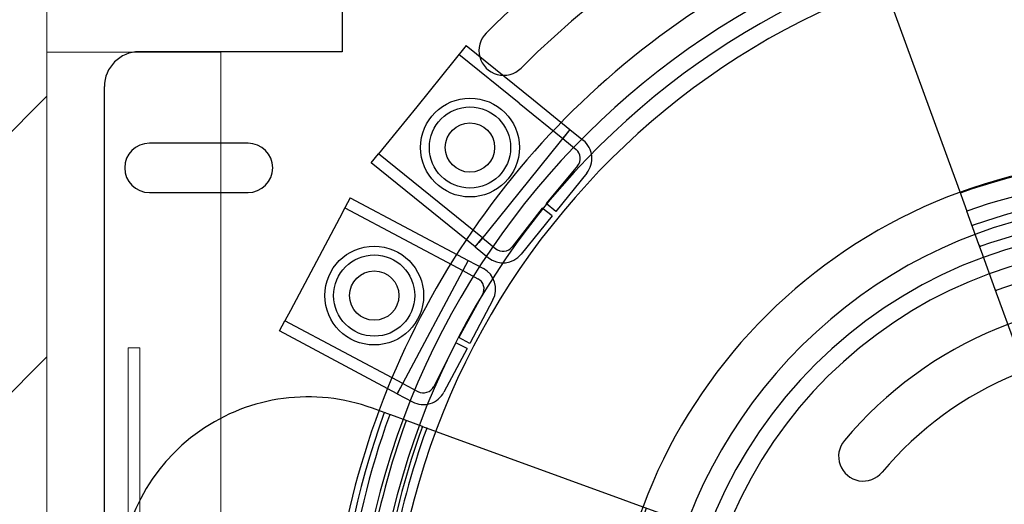
# Model space of a CAD drawing. Units: millimetres. Extents: x 17477 to 48645, y -48792 to -31289.
# Drawn here: x 31705 to 31875, y -31955 to -31872 of the extents above; entities that cross this region are included whole.
import ezdxf
from ezdxf.lldxf.tags import DXFTag

# ---------------------------------------------------------------- set-up
doc = ezdxf.new("R2010")
doc.units = ezdxf.units.MM
doc.layers.get('Defpoints').update_dxf_attribs({"color": 4})
for name, color, linetype, lineweight in [('_DIM', 1, 'Continuous', 9), ('_situatie', 252, 'Continuous', 9), ('BWP', 201, 'Continuous', 13), ('Hartlijn', 6, 'Continuous', 5), ('onderdelen', 7, 'Continuous', 13), ('palusol', 1, 'Continuous', 13), ('Rails', 3, 'Continuous', 15), ('situatie', 254, 'Continuous', 5), ('Zetwerk', 7, 'Continuous', 15)]:
    doc.layers.add(name, color=color, linetype=linetype, lineweight=lineweight)
doc.layers.add('Default', color=7, linetype='Continuous')
doc.styles.get("Standard").update_dxf_attribs({"font": 'txt.shx'})
tags = doc.linetypes.add('HIDDEN2', pattern=[4.762499999999999, 3.175, -1.5875]).pattern_tags.tags
tags[6:7] = [DXFTag(74, 4), DXFTag(75, 0), DXFTag(340, '0'), DXFTag(46, 0.0), DXFTag(50, 0.0), DXFTag(44, 0.0), DXFTag(45, 0.0)]
tags[4:5] = [DXFTag(74, 4), DXFTag(75, 0), DXFTag(340, '0'), DXFTag(46, 0.0), DXFTag(50, 0.0), DXFTag(44, 0.0), DXFTag(45, 0.0)]
doc.dimstyles.new('ISO-25', dxfattribs={"dimscale": 25, "dimtxt": 2.5, "dimasz": 1.5, "dimexe": 0.6, "dimexo": 0.6, "dimgap": 0.7, "dimtad": 1, "dimtxsty": 'Standard', "dimcen": 2.5, "dimadec": 0, "dimazin": 0, "dimtfac": 1, "dimtmove": 0, "dimatfit": 3, "dimfxl": 1, "dimtfill": 1, "dimarcsym": 0})

# ---------------------------------------------------------------- blocks, each defined once
blk = doc.blocks.new('*U541')
at = {"layer": 'Rails'}
for points in [[(2791.219121239152, 505.775516734062), (423.2191212391517, 505.775516734062, 0.3964328273623525), (-21.44993145752596, 87.47264110116885)], [(-19.6532888203692, 87.3627537299908, -0.3964328273623526), (423.2191212391517, 503.9755167340591), (2791.219121239152, 503.9755167340591)], [(2791.219121239152, 466.059866727086), (423.2191212391517, 466.059866727086, 0.3964328273623525), (18.1916408563593, 85.04805867118193)], [(2791.219121239152, 465.2294516810107), (423.2191212391517, 465.2294516810107, 0.3964328273623525), (19.02050701097687, 84.99736304540056)]]:
    blk.add_lwpolyline(points, format="xyb", dxfattribs=at)
blk = doc.blocks.new('*U296')
at = {"layer": '_situatie'}
h = blk.add_hatch(dxfattribs=at)
h.set_pattern_fill('ANSI31', color=256, scale=10, angle=-90.00000000000001)
h.set_pattern_definition([(315, (165, 0), (22.45064030267289, 22.45064030267288), [])])
h.paths.add_polyline_path([(400, 100), (0, 100), (0, 0), (400, 0)])
blk.add_lwpolyline([(0, 0), (400, 0), (400, 100), (0, 100)], close=True, dxfattribs=at)
blk = doc.blocks.new('Palusol 45x6 BA')
at = {"layer": 'palusol'}
h = blk.add_hatch(dxfattribs=at)
h.set_pattern_fill('HONEY', color=256, scale=0.1, angle=-90.00000000000001, style=0)
h.set_pattern_definition([(270, (-7232.043210203879, 285.6126589629348), (0.2749629999999999, -0.4762500000000001), [0.3175, -0.635]), (29.99999999999998, (-7232.043210203879, 285.6126589629348), (0.2749630985523392, 0.4762499431007805), [0.3174999999999998, -0.6349999999999997]), (329.9999999999999, (-7232.043210203879, 285.6126589629348), (0.5499260985523389, -5.689921957040604e-08), [-0.6349999999999999, 0.3174999999999999])])
edge = h.paths.add_edge_path()
edge.add_line((-21.50000000000045, -1.25), (-21.50000000000045, -4.75))
edge.add_arc((-21.25000000000045, -4.75), 0.25, 180, 270)
edge.add_line((-21.25000000000045, -5), (21.25000000000045, -5))
edge.add_arc((21.25000000000045, -4.75), 0.25, 270, 360)
edge.add_line((21.50000000000045, -4.75), (21.50000000000045, -1.25))
edge.add_arc((21.25000000000045, -1.25), 0.25, 0, 90)
edge.add_line((21.25000000000045, -1), (-21.25000000000045, -1))
edge.add_arc((-21.25000000000045, -1.25), 0.25, 90, 180)
for points in [[(-22.50000000000045, -1.25), (-22.50000000000045, -4.75, 0.414213562373095), (-21.25000000000045, -6), (21.25000000000045, -6, 0.414213562373095), (22.50000000000045, -4.75), (22.50000000000045, -1.25, 0.414213562373095), (21.25000000000045, 0), (-21.25000000000045, 0, 0.414213562373095)], [(-21.50000000000045, -1.25), (-21.50000000000045, -4.75, 0.4142135623730951), (-21.25000000000045, -5), (21.25000000000045, -5, 0.4142135623730951), (21.50000000000045, -4.75), (21.50000000000045, -1.25, 0.4142135623730951), (21.25000000000045, -1), (-21.25000000000045, -1, 0.4142135623730951)]]:
    blk.add_lwpolyline(points, format="xyb", close=True, dxfattribs=at)
blk = doc.blocks.new('Muurhaak OHD standaard - RM00326')
at = {"layer": 'BWP'}
h = blk.add_hatch(dxfattribs=at)
h.set_pattern_fill('AR-SAND', color=256, scale=0.1, angle=90, style=0)
h.set_pattern_definition([(127.5, (22958.02891187598, 1721.927905636961), (-4.894132373293424, -0.1600031295984043), [0, -3.860800000000001, 0, -4.318000000000001, 0, -4.1275]), (97.49999999999997, (22958.02891187598, 1721.927905636961), (-7.168251005683543, 4.495232831380027), [0, -2.0828, 0, -3.4798, 0, -1.3335]), (57.49999999999999, (22958.02891187598, 1718.803705636961), (-0.01437184678545714, 7.90992370241458), [0, -1.269999999999999, 0, -4.571999999999997, 0, -5.968999999999998]), (47.5, (22958.02891187598, 1718.803705636961), (-2.229293232572163, 7.635564524722972), [0, -0.635, 0, -2.9972, 0, -3.429])])
h.paths.add_polyline_path([(2, 2), (14, 2), (14, 102), (2, 102)])
blk.add_lwpolyline([(2, 2), (14, 2), (14, 102), (2, 102)], close=True, dxfattribs=at)
at = {"layer": 'Hartlijn'}
blk.add_lwpolyline([(16, 52), (-2, 52)], dxfattribs=at)
at = {"layer": 'Zetwerk'}
blk.add_lwpolyline([(16.5, 0), (3, 0, -0.414213562373095), (0, 3), (0, 101, -0.414213562373095), (3, 104), (13, 104, 0.414213562373095), (14, 105), (14, 154), (16, 154), (16, 105, -0.414213562373095), (13, 102), (3, 102, 0.414213562373095), (2, 101), (2, 3, 0.414213562373095), (3, 2), (16.5, 2)], format="xyb", close=True, dxfattribs=at)
at = {"rotation": 90}
blk.add_blockref('Palusol 45x6 BA', (14, 79.49999999999955), dxfattribs=at)
at = {"xscale": -1, "rotation": 90}
blk.add_blockref('Palusol 45x6 BA', (14, 24.50000000000045), dxfattribs=at)
blk = doc.blocks.new('*U428')
at = {"layer": 'onderdelen'}
blk.add_blockref('Muurhaak OHD standaard - RM00326', (-3.637978807091713e-12, 2415), dxfattribs=at)
blk = doc.blocks.new('SE1120')
at = {"layer": 'Default', "color": 7, "linetype": 'Continuous'}
for p, q in [((40532.03876553111, -2868.668127220924), (40532.03876553111, -2878.668127220924)), ((40532.03876553111, -2878.668127220924), (40497.03876553111, -2878.668127220924)), ((40491.0387655311, -3047.668127220924), (40491.0387655311, -2884.668127220924)), ((40515.7887655311, -2894.418127220924), (40498.7887655311, -2894.418127220924)), ((40498.78876553111, -2902.918127220924), (40515.78876553111, -2902.918127220924))]:
    blk.add_line(p, q, dxfattribs=at)
for centre in [(40554.03876553111, -2895.168127220924), (40537.53876553111, -2920.668127220923)]:
    blk.add_circle(centre, 4.25, dxfattribs=at)
for centre, radius, start, end in [((40671.0387655311, -2989.668127220924), 161.5000000000001, 88.06487710836154, 134.9999999999308), ((40671.0387655311, -2989.668127220924), 153, 88.06487710836096, 134.9999999999322), ((40671.0387655311, -2989.668127220924), 141.5, 75.26095988453567, 176.2445235370837), ((40559.84622418965, -2878.475585879209), 4.249999999999975, 134.9999999999046, 314.9999999999046), ((40497.0387655311, -2884.668127220924), 6.000000000000005, 90, 180), ((40498.78876553111, -2898.668127220924), 4.250000000000018, 90, 270), ((40515.7887655311, -2898.668127220924), 4.250000000000004, 270, 90), ((40671.0387655311, -2989.668127220924), 84.99999999999999, 64.94238458169686, 204.3157391711772), ((40671.0387655311, -2989.668127220924), 68.50000000000001, 85.0000000000027, 140.0000000000009), ((40671.0387655311, -2989.668127220924), 59.99999999999999, 84.99999999999845, 139.9999999999954), ((40621.8204100607, -2948.369023298564), 4.249999999999981, 140.0000000000083, 320.0000000000714)]:
    blk.add_arc(centre, radius, start, end, dxfattribs=at)
blk = doc.blocks.new('SE1119')
at = {"layer": 'Default'}
blk.add_blockref('SE1120', (0, 0), dxfattribs=at)
blk = doc.blocks.new('SE1122')
at = {"layer": 'Default', "color": 7, "linetype": 'Continuous'}
for p, q in [((40533.42037757166, -2903.811559343224), (40553.72817220742, -2914.609405287299)), ((40532.48143444609, -2905.577454528942), (40552.78922908185, -2916.375300473017)), ((40531.54249132051, -2907.343349714659), (40523.09200319037, -2923.23640638612)), ((40553.72817220741, -2914.609405287299), (40541.52191157498, -2937.566042701631)), ((40553.72817220741, -2914.609405287299), (40552.78922908184, -2916.375300473017)), ((40553.72817220741, -2914.609405287299), (40556.34565318014, -2916.001144607697)), ((40552.78922908185, -2916.375300473017), (40555.40671005458, -2917.767039793415)), ((40556.21700634328, -2920.502554219625), (40552.13012180498, -2927.875489096989)), ((40557.99955730044, -2921.410821230276), (40554.0085891927, -2928.916740572857)), ((40523.09200319037, -2923.23640638612), (40522.1530600648, -2925.002301571838)), ((40521.21411693923, -2926.768196757555), (40522.1530600648, -2925.002301571838)), ((40542.46085470055, -2935.800147515913), (40522.15306006479, -2925.002301571838)), ((40541.52191157498, -2937.566042701631), (40521.21411693922, -2926.768196757555)), ((40551.62637504945, -2928.822898951958), (40547.79929184724, -2936.333972650072)), ((40553.54003727804, -2929.797958559156), (40551.62637504945, -2928.822898951958)), ((40554.0085891927, -2928.916740572856), (40552.13012180499, -2927.875489096989)), ((40553.54003727804, -2929.797958559156), (40549.54906917029, -2937.303877901737)), ((40541.52191157498, -2937.566042701631), (40542.46085470055, -2935.800147515913)), ((40542.46085470055, -2935.800147515913), (40545.07833567329, -2937.191886836311)), ((40541.52191157498, -2937.566042701631), (40544.13939254772, -2938.957782022029)), ((40544.17082839249, -2938.974318143013), (40544.17075435356, -2938.974457389989))]:
    blk.add_line(p, q, dxfattribs=at)
for radius in [8.511070484775653, 6.997369083549243]:
    blk.add_circle((40537.53876553111, -2920.668127220923), radius, dxfattribs=at)
for centre, radius, start, end in [((40554.467766929, -2919.532934979133), 4.000000000000005, 332.0000000000655, 61.99999999994211), ((40554.467766929, -2919.532934979133), 2.000000000000002, 331.0000000000006, 61.99999999985009), ((40546.01727879886, -2935.425991650593), 3.999999999999999, 241.9999999999666, 332.0000000000655), ((40546.01727879886, -2935.425991650593), 2.000000000000009, 242.000000000083, 333.0000000000604)]:
    blk.add_arc(centre, radius, start, end, dxfattribs=at)
blk = doc.blocks.new('SE1121')
at = {"layer": 'Default'}
blk.add_blockref('SE1122', (0, 0), dxfattribs=at)
blk = doc.blocks.new('SE1124')
at = {"layer": 'Default', "color": 7, "linetype": 'HIDDEN2'}
for p, q in [((40553.40122485768, -2877.602292714993), (40544.86203991652, -2888.147307917962)), ((40553.40122485768, -2877.602292714993), (40564.96383624116, -2886.96551079537)), ((40562.51419082645, -2887.555346183335), (40552.14258407558, -2879.156584637907))]:
    blk.add_line(p, q, dxfattribs=at)
at = {"layer": 'Default', "color": 7, "linetype": 'Continuous'}
for p, q in [((40562.51419082645, -2887.555346183335), (40570.0169411891, -2893.630953632053)), ((40564.96383624116, -2886.96551079537), (40571.27558197119, -2892.076661709139)), ((40544.86203991652, -2888.147307917962), (40539.55617625459, -2894.699503867047)), ((40571.2755819712, -2892.076661709139), (40555.54257219495, -2911.505310745564)), ((40571.2755819712, -2892.076661709139), (40570.0169411891, -2893.630953632053)), ((40571.2755819712, -2892.076661709139), (40573.57941606464, -2893.942269773139)), ((40539.55617625458, -2894.699503867047), (40538.29753547248, -2896.253795789961)), ((40570.0169411891, -2893.630953632053), (40572.32077528254, -2895.496561696053)), ((40573.60701985557, -2893.964622882289), (40573.60692060737, -2893.964745443612)), ((40537.03889469039, -2897.808087712875), (40538.29753547249, -2896.253795789961)), ((40556.171892586, -2910.728164784107), (40538.29753547249, -2896.253795789961)), ((40554.9132518039, -2912.282456707021), (40537.03889469038, -2897.808087712875)), ((40572.59422338667, -2898.33642883834), (40567.17560413134, -2904.794087802778)), ((40574.17071834626, -2899.568135183167), (40568.82087863429, -2906.174637031391)), ((40533.42037757166, -2903.811559343224), (40532.48143444609, -2905.577454528941)), ((40568.82087863429, -2906.174637031391), (40567.17560413134, -2904.794087802778)), ((40532.48143444609, -2905.577454528942), (40531.54249132052, -2907.34334971466)), ((40566.50033829991, -2905.627971657934), (40561.31038896876, -2912.270803875844)), ((40568.19279101933, -2906.950260641167), (40566.50033829991, -2905.627971657934)), ((40568.19279101933, -2906.950260641167), (40562.84295130736, -2913.556762489392)), ((40554.9132518039, -2912.282456707021), (40556.171892586, -2910.728164784107)), ((40556.171892586, -2910.728164784107), (40558.47572667945, -2912.593772848107)), ((40554.9132518039, -2912.282456707021), (40557.21708589734, -2914.148064771021)), ((40557.24478893647, -2914.170295318848), (40557.24468968827, -2914.17041788017)), ((40556.37701498599, -2916.017819975657), (40556.37694094706, -2916.017959222633))]:
    blk.add_line(p, q, dxfattribs=at)
for radius in [8.511070484775654, 6.997369083549244]:
    blk.add_circle((40554.03876553111, -2895.168127220923), radius, dxfattribs=at)
for centre, radius, start, end in [((40571.06213450044, -2897.050853618968), 4.000000000000001, 320.9999999999776, 50.99999999997782), ((40571.06213450044, -2897.050853618968), 1.999999999999994, 319.9999999998838, 51.00000000018489), ((40559.73436746154, -2911.039480925192), 4.000000000000001, 231.0000000000229, 320.9999999999776), ((40559.73436746154, -2911.039480925192), 1.999999999999999, 231.0000000000311, 322.0000000001325)]:
    blk.add_arc(centre, radius, start, end, dxfattribs=at)
blk = doc.blocks.new('SE1123')
at = {"layer": 'Default'}
blk.add_blockref('SE1124', (0, 0), dxfattribs=at)
blk = doc.blocks.new('SE1128')
at = {"layer": 'Default', "color": 7, "linetype": 'Continuous'}
for p, q in [((40540.37135097128, -2941.218267097672), (40537.24016337313, -2940.078608014043)), ((40543.22262007121, -2942.256044179931), (40540.40354185037, -2941.229983619477)), ((40545.85362091374, -2943.213650172941), (40543.22262007121, -2942.256044179931)), ((40545.78535829864, -2943.401640167427), (40545.85362091374, -2943.213650172941)), ((40545.85362091374, -2943.213650172941), (40550.55208401767, -2944.923750889569)), ((40550.55208401768, -2944.923750889569), (40580.41415320881, -2955.79265520874)), ((40580.4141532088, -2955.79265520874), (40582.58175012821, -2956.581595967292)), ((40582.58175012821, -2956.581595967291), (40587.52633306743, -2958.381276978027)), ((40593.22979429588, -2960.457167097472), (40587.52633306743, -2958.381276978027)), ((40594.43355711857, -2960.895300934047), (40593.22979429588, -2960.457167097471)), ((40601.01383104075, -2963.290324775043), (40594.43355711856, -2960.895300934048)), ((40610.86907236608, -2966.877339268969), (40601.01383104076, -2963.290324775043)), ((40493.62450871505, -2970.618618189586), (40493.62450871505, -2970.918092986932)), ((40493.62450871505, -2970.918092986932), (40493.62450871505, -2972.60636904431)), ((40493.62450871505, -2972.60636904431), (40493.62450871505, -2976.229816929554)), ((40494.34998559704, -2972.418092986932), (40493.84973387942, -2972.418092986932)), ((40532.29440887068, -2972.418092986932), (40494.34998559705, -2972.418092986932)), ((40493.62450871505, -2976.229816929554), (40493.62450871505, -2977.918092986932)), ((40493.62450871505, -2977.918092986932), (40493.62450871505, -2999.418161454913)), ((40493.84973387942, -2976.418092986932), (40494.34998559704, -2976.418092986932)), ((40494.34998559704, -2976.418092986932), (40531.42164113517, -2976.418092986932)), ((40620.73877021619, -3008.668127220923), (40620.73877021619, -2980.972728580758)), ((40497.62450871505, -2984.418092986932), (40497.42450871505, -2984.218092986932)), ((40497.62450871505, -2992.918161454913), (40497.62450871505, -2984.418092986932)), ((40497.62450871505, -2984.418092986932), (40520.62450871505, -2984.418092986932)), ((40520.82450871505, -2984.218092986932), (40520.62450871505, -2984.418092986932)), ((40520.62450871505, -2984.418092986932), (40520.62450871505, -2992.918161454913)), ((40601.88072597024, -2984.418092986932), (40601.68072597024, -2984.218092986932)), ((40601.88072597024, -2984.418092986932), (40612.88072597024, -2984.418092986932)), ((40601.88072597024, -2992.918161454913), (40601.88072597024, -2984.418092986932)), ((40612.88072597024, -2984.418092986932), (40613.08072597024, -2984.218092986932)), ((40612.88072597024, -2984.418092986932), (40612.88072597024, -2992.918161454913)), ((40531.83877021619, -2988.668127220923), (40531.83877021619, -2992.168127220923)), ((40534.83877021619, -2988.668127220923), (40534.83877021619, -3023.468127220923)), ((40537.83877021619, -2988.668127220923), (40538.83877021619, -2988.668127220923)), ((40542.83877021619, -2988.668127220923), (40538.83877021619, -2988.668127220923)), ((40539.03877021619, -2988.868127220922), (40539.03877021619, -3023.468127220923)), ((40574.61732048953, -2988.668127220923), (40542.83877021619, -2988.668127220923)), ((40576.46268725859, -2988.668127220923), (40574.61732048954, -2988.668127220923)), ((40581.33019836547, -2988.668127220923), (40576.46268725859, -2988.668127220923)), ((40581.13019836548, -2988.868127220922), (40581.13019836548, -3023.668127220923)), ((40581.63019836548, -2988.668127220923), (40581.33019836547, -2988.668127220923)), ((40582.18594420893, -2988.668127220923), (40581.63019836548, -2988.668127220923)), ((40588.68871655815, -3023.468127220922), (40588.68871655815, -2988.668127220922)), ((40596.73877021619, -3023.468127220922), (40596.73877021619, -2988.668127220922)), ((40497.62450871505, -2992.918161454913), (40497.42450871505, -2993.118161454913)), ((40520.62450871505, -2992.918161454913), (40497.62450871505, -2992.918161454913)), ((40520.82450871505, -2993.118161454913), (40520.62450871505, -2992.918161454913)), ((40601.68072597024, -2993.118161454913), (40601.88072597024, -2992.918161454913)), ((40612.88072597024, -2992.918161454913), (40601.88072597024, -2992.918161454913)), ((40613.08072597024, -2993.118161454913), (40612.88072597024, -2992.918161454913)), ((40534.83877021619, -2993.668127220922), (40533.33877021619, -2993.668127220922)), ((40493.62450871505, -2999.418161454913), (40493.62450871505, -3001.106331156585)), ((40493.62450871505, -3001.106331156585), (40493.62450871505, -3004.72999175324)), ((40494.35089260039, -3000.918161454913), (40493.8499656616, -3000.918161454913)), ((40533.33877021619, -3000.918161454913), (40494.35089260039, -3000.918161454913)), ((40550.03877021619, -3003.668127220923), (40549.83877021619, -3003.468127220923)), ((40558.73877021619, -3003.468127220922), (40558.53877021619, -3003.668127220922)), ((40493.62450871505, -3004.72999175324), (40493.62450871505, -3006.418161454913)), ((40493.8499656616, -3004.918161454913), (40494.35089260039, -3004.918161454913)), ((40494.35089260039, -3004.918161656859), (40533.33877021619, -3004.918161656859)), ((40550.03877021619, -3015.668127220923), (40550.03877021619, -3003.668127220923)), ((40550.03877021619, -3003.668127220923), (40558.53877021619, -3003.668127220923)), ((40558.53877021619, -3003.668127220923), (40558.53877021619, -3015.668127220923)), ((40493.62450871505, -3006.418161454913), (40493.62450871505, -3008.668127220922)), ((40550.03877021619, -3015.668127220923), (40549.83877021619, -3015.868127220922)), ((40558.53877021619, -3015.668127220923), (40550.03877021619, -3015.668127220923)), ((40558.73877021619, -3015.868127220922), (40558.53877021619, -3015.668127220923)), ((40508.62450871505, -3023.668127675362), (40535.0387702162, -3023.668127675362)), ((40535.03877021619, -3023.668127220923), (40539.03877021619, -3023.668127220923)), ((40539.03877021619, -3023.668127220923), (40539.03877021619, -3023.468127220923)), ((40539.03877021619, -3023.668127220923), (40542.83877021619, -3023.668127220923)), ((40542.83877021619, -3023.668127220923), (40574.61732048953, -3023.668127220923)), ((40574.61732048953, -3023.668127220923), (40576.37041892014, -3023.668127220923)), ((40576.37041892014, -3023.668127220923), (40581.13019836548, -3023.668127220923)), ((40581.13019836548, -3023.668127220923), (40581.63019836548, -3023.668127220923)), ((40581.63019836548, -3023.668127220923), (40588.25519840154, -3023.668127220923)), ((40588.25519840154, -3023.668127220923), (40589.53621221563, -3023.668127220923)), ((40589.53621221563, -3023.668127220923), (40596.53877021619, -3023.668127220923)), ((40596.53877021619, -3023.668127220923), (40596.54375417126, -3023.668127220923)), ((40596.87045411154, -3023.664283566784), (40596.57779185094, -3023.664283566784)), ((40596.90449179122, -3023.668127220923), (40605.73877021619, -3023.668127220923))]:
    blk.add_line(p, q, dxfattribs=at)
at = {"layer": 'Default', "color": 7, "linetype": 'HIDDEN2'}
for p, q in [((40543.22262007121, -2942.256044179931), (40543.03454305138, -2942.187589742964)), ((40546.52365744272, -2943.670528944282), (40546.52371180894, -2943.670378867539)), ((40584.35224444672, -2957.43883875366), (40584.35231267693, -2957.438650015744)), ((40589.95098884989, -2959.476615065676), (40589.95114672901, -2959.476178137444)), ((40535.99013299834, -2971.015513591948), (40535.97754487547, -2971.111870653242)), ((40531.46870055477, -2972.418092986932), (40531.46847675829, -2972.418092986932)), ((40534.4901141322, -2972.418092986932), (40532.32421705649, -2972.418092986932)), ((40531.43899565192, -2976.418092986932), (40533.75995154714, -2976.418092986932)), ((40535.25535349768, -2978.035451439268), (40535.2587898474, -2977.977116284559)), ((40537.83877021619, -2988.668127220923), (40534.83877021619, -2988.668127220923)), ((40538.62450871505, -2988.668127220923), (40538.62450871505, -3023.468127220923)), ((40578.88072597024, -2988.668127220923), (40578.88072597024, -3023.468127220923)), ((40582.57057129081, -2988.668127220923), (40582.18594420893, -2988.668127220923)), ((40582.57057129081, -2988.668127220923), (40588.24445547729, -2988.668127220923)), ((40588.24445547729, -2988.668127220923), (40593.73877021619, -2988.668127220923)), ((40592.53877021619, -3023.668127220923), (40592.53877021619, -2988.868127220922)), ((40535.23611341567, -3023.468127220923), (40535.24891829686, -3023.517948266019))]:
    blk.add_line(p, q, dxfattribs=at)
at = {"layer": 'Default', "color": 7, "linetype": 'Continuous'}
for centre, radius, start, end in [((40526.12450871505, -2970.618618189586), 32.50000000000001, 70.00000000000323, 180), ((40670.73877021619, -2988.668127220923), 138.9, 160.0826453397129, 172.7366234392007), ((40670.73877021595, -2988.668127221587), 135.9, 160.0844448047961, 179.9999999997199), ((40540.33513518461, -2941.417921183808), 0.1999999999999994, 69.99999999993057, 160.0634482272098), ((40543.15421604255, -2942.443982704088), 0.1999999999999977, 69.99999999993057, 160.0844448053641), ((40670.73877021619, -2988.668127220923), 132.9, 160.0862239294797, 180), ((40670.73877021619, -2988.668127220923), 132.9, 160.0000000000001, 160.0862239294797), ((40670.73877021619, -2988.668127220923), 88.55282600725903, 159.9999999999999, 180.129404855401), ((40670.73877021619, -2988.668127220923), 82.05005365803733, 160.1395038141871, 180), ((40670.73877021619, -2988.668127220923), 74.00000000000001, 160.1544362503786, 180), ((40600.94542701209, -2963.4782632992), 0.1999999999999999, 340.1544362508538, 70.0000000021566), ((40600.59985738844, -2966.225720948369), 2.909828699436464, 48.10596041394145, 75.56924899672723), ((40605.73877021619, -2980.972728580758), 15, 0, 70.00000000000838), ((40531.46531217809, -2970.918093017956), 1.499999968975535, 270.0119724678982, 352.7910190347021), ((40530.75092674149, -2977.918093033658), 1.499999680731555, 355.7809631278112, 89.9966590840693), ((40670.73877021619, -2988.668127220923), 138.9, 175.608111775003, 180), ((40538.83877021619, -2988.868127220922), 0.2, 0, 90), ((40581.33019836547, -2988.868127220922), 0.2000000000000028, 90, 180), ((40533.33877021619, -2992.168127220922), 1.500000000000001, 180, 270), ((40533.33877021619, -2999.418161454913), 1.499999999999704, 302.3807866130485, 0), ((40533.33877021619, -2999.418161454913), 1.50000000000001, 270, 302.3807866130392), ((40533.33877021619, -3006.418161454913), 1.500000000000005, 57.61921338696077, 90), ((40533.33877021619, -3006.418161454912), 1.499999999999712, 0, 57.61921338695147), ((40508.62450871505, -3008.668127220923), 15, 180, 270), ((40605.73877021619, -3008.668127220923), 15, 270, 0), ((40535.03877021619, -3023.468127220922), 0.1999999999999988, 180, 270), ((40596.53877021619, -3023.468127220922), 0.1999999999999988, 270, 0)]:
    blk.add_arc(centre, radius, start, end, dxfattribs=at)
at = {"layer": 'Default', "color": 7, "linetype": 'HIDDEN2'}
for centre, radius, start, end in [((40670.73877021619, -2988.668127220923), 139.9, 160.0820269135079, 194.4035031012386), ((40539.39544159388, -2941.075900687454), 0.2000000000000178, 159.9999999997191, 160.0820269131983), ((40539.39544159388, -2941.075900687454), 0.2000000000000011, 69.9999999980164, 159.9999999997191), ((40670.73877021619, -2988.668127220923), 132.1142615011411, 160.0868059642612, 180), ((40670.73877021619, -2988.668127220923), 91.85804424594922, 160.1247486276291, 180), ((40589.76304981751, -2959.408210852034), 0.2000000000000055, 340.1330911815371, 69.99999999993057), ((40670.73877021619, -2988.668127220923), 85.9, 160.1334012369689, 203.8398261329747), ((40670.73877021619, -2988.668127220923), 77, 159.9999999999979, 180), ((40534.4901141322, -2970.918092986933), 1.499999999999295, 270, 352.5774944599951), ((40533.75995154714, -2977.918092986932), 1.499999999999951, 357.7448939039057, 90), ((40592.73877021619, -2988.868127220922), 0.1999999999999988, 90, 180), ((40535.44261358194, -3023.468127220922), 0.1999999999999988, 194.4245703660527, 270), ((40591.98491316778, -3023.468127220922), 0.1999999999999988, 270, 0), ((40591.98491316778, -3023.468127220922), 0.2000000000000169, 0, 23.83982613236761), ((40596.53877021619, -3023.468127220922), 0.1999999999999971, 281.2510428696926, 289.6266767868109)]:
    blk.add_arc(centre, radius, start, end, dxfattribs=at)
blk.add_ellipse((40579.26535305212, -3023.468127220922), major_axis=(0.3846270818788963, 0), ratio=0.5199841857806828, start_param=3.141590989456481, end_param=4.71238898038469, dxfattribs=at)
at = {"layer": 'Default', "color": 7, "linetype": 'Continuous'}
blk.add_ellipse((40588.25519840154, -3023.468127220922), major_axis=(-0.4335181566147783, 0), ratio=0.4613416922643885, start_param=1.570796326794897, end_param=3.141589052409523, dxfattribs=at)
at = {"layer": 'Default', "color": 7, "linetype": 'HIDDEN2'}
for points, knots in [([(40542.28487331242, -2942.681099909624), (40542.28477659595, -2942.681670050056), (40542.28349207715, -2942.688808661697), (40542.28008526936, -2942.699698337538), (40542.27529261508, -2942.70932314008), (40542.27328304502, -2942.712880336497)], [0, 0, 0, 0, 0.05098648774820461, 0.639496770968649, 1, 1, 1, 1]), ([(40546.64599746358, -2943.502051651411), (40546.63215196192, -2943.497012300928), (40546.61108730722, -2943.511416785424), (40546.56614470953, -2943.57271250243), (40546.54214897833, -2943.619723514217), (40546.52371180894, -2943.670378867539)], [0, 0, 0, 0, 0.5, 0.5, 1, 1, 1, 1]), ([(40584.3747057844, -2957.234178457501), (40584.38649015336, -2957.238467617033), (40584.39125185309, -2957.262532542431), (40584.38329300506, -2957.337426085162), (40584.37062534593, -2957.388298510474), (40584.35231267694, -2957.438650015744)], [0, 0, 0, 0, 0.5, 0.5, 1, 1, 1, 1]), ([(40582.18617006311, -2988.868127220922), (40582.18607122717, -2988.8243663213), (40582.21373750394, -2988.787692614881), (40582.27529421595, -2988.736466090136), (40582.31036762372, -2988.719033187438), (40582.41909449478, -2988.678531945332), (40582.49434112867, -2988.668127220923), (40582.57057129081, -2988.668127220923)], [0, 0, 0, 0, 0.25, 0.25, 0.5, 0.5, 1, 1, 1, 1]), ([(40538.62450871505, -3023.468127220922), (40538.62450871505, -3023.506591419422), (40538.60579745513, -3023.541441561305), (40538.55906418797, -3023.592942780115), (40538.53067251665, -3023.611914039967), (40538.44324229415, -3023.655468767088), (40538.38024941811, -3023.668127220923), (40538.31770839401, -3023.668127220923)], [0, 0, 0, 0, 0.2500000000000029, 0.2500000000000029, 0.5000000000000058, 0.5000000000000058, 1, 1, 1, 1])]:
    blk.add_open_spline(points, degree=3, knots=knots, dxfattribs=at)
at = {"layer": 'Default', "color": 7, "linetype": 'Continuous'}
for points, knots in [([(40593.22979429588, -2960.457167097472), (40593.31056833242, -2960.486566442475), (40593.38612406845, -2960.525092633026), (40593.48708955108, -2960.604513853239), (40593.51905867783, -2960.635112212361), (40593.56673510803, -2960.706750344928), (40593.58372242902, -2960.751970163752), (40593.56884160601, -2960.793166708207)], [0, 0, 0, 0, 0.5, 0.5, 0.75, 0.75, 1, 1, 1, 1]), ([(40601.15590020568, -2963.448341917068), (40601.15533946938, -2963.448214187415), (40601.15120239458, -2963.43953323888), (40601.13651172574, -2963.413164683424), (40601.12289676256, -2963.386014494087)], [0, 0, 0, 0, 0.2344802387245536, 1, 1, 1, 1])]:
    blk.add_open_spline(points, degree=3, knots=knots, dxfattribs=at)
at = {"layer": 'Default', "color": 7, "linetype": 'HIDDEN2'}
blk.add_open_spline([(40535.10313837387, -3023.668127220923), (40535.02535889314, -3023.668127220923), (40534.96495122423, -3023.661745414243), (40534.92112315736, -3023.629865186626)], degree=3, dxfattribs=at)
blk = doc.blocks.new('SE1127')
at = {"layer": 'Default'}
blk.add_blockref('SE1128', (0, 0), dxfattribs=at)
blk = doc.blocks.new('SE1130')
at = {"layer": 'Default', "color": 7, "linetype": 'Continuous'}
for p, q in [((40651.89925649977, -2812.241198004104), (40652.19873129712, -2812.241198004104)), ((40652.19873129711, -2812.241198004104), (40653.88700735449, -2812.241198004104)), ((40653.69873129711, -2812.966674886103), (40653.69873129711, -2812.466423168481)), ((40653.69873129711, -2850.911098159729), (40653.69873129711, -2812.966674886103)), ((40653.88700735449, -2812.241198004104), (40657.51045523973, -2812.241198004104)), ((40657.51045523973, -2812.241198004104), (40659.19873129711, -2812.241198004104)), ((40657.69873129711, -2812.466423168481), (40657.69873129711, -2812.966674886103)), ((40657.69873129711, -2812.966674886103), (40657.69873129711, -2850.038330424235)), ((40659.19873129711, -2812.241198004104), (40680.69879976509, -2812.241198004104)), ((40680.69879976509, -2812.241198004104), (40682.38696946676, -2812.241198004104)), ((40682.19879976509, -2812.967581889444), (40682.19879976509, -2812.466654950656)), ((40682.19879976509, -2851.955459505245), (40682.19879976509, -2812.967581889443)), ((40682.38696946676, -2812.241198004104), (40686.01063006341, -2812.241198004104)), ((40686.01063006342, -2812.241198004104), (40687.69879976509, -2812.241198004104)), ((40686.19879976509, -2812.466654950656), (40686.19879976509, -2812.967581889444)), ((40686.19879976509, -2812.967581889444), (40686.19879976509, -2851.955459505245)), ((40687.69879976509, -2812.241198004104), (40689.9487655311, -2812.241198004104)), ((40665.69873129711, -2816.241198004104), (40665.49873129711, -2816.041198004104)), ((40665.69873129711, -2816.241198004104), (40665.69873129711, -2839.241198004104)), ((40674.19879976509, -2816.241198004104), (40665.69873129711, -2816.241198004104)), ((40674.19879976509, -2816.241198004104), (40674.39879976509, -2816.041198004104)), ((40674.19879976509, -2839.241198004104), (40674.19879976509, -2816.241198004104)), ((40704.9487655311, -2827.241198004104), (40704.9487655311, -2853.655459505245)), ((40665.49873129711, -2839.441198004104), (40665.69873129711, -2839.241198004104)), ((40665.69873129711, -2839.241198004104), (40674.19879976509, -2839.241198004104)), ((40674.39879976509, -2839.441198004104), (40674.19879976509, -2839.241198004104)), ((40673.44876553109, -2850.455459505245), (40669.94876553109, -2850.455459505245)), ((40674.94876553109, -2853.455459505245), (40674.94876553109, -2851.955459505245)), ((40669.9487655311, -2853.455459505245), (40704.74876553111, -2853.455459505245)), ((40704.9487655311, -2853.655459505245), (40704.9487655311, -2857.655459505245)), ((40622.49890540785, -2858.988040260335), (40621.35924632422, -2855.856852662188)), ((40669.9487655311, -2856.455459505245), (40669.9487655311, -2857.455459505245)), ((40669.9487655311, -2861.455459505245), (40669.9487655311, -2857.455459505245)), ((40623.53668249011, -2861.839309360269), (40622.51062192966, -2859.020231139427)), ((40670.1487655311, -2857.655459505245), (40704.7487655311, -2857.655459505245)), ((40704.9487655311, -2857.655459505245), (40704.74876553111, -2857.655459505245)), ((40704.9487655311, -2857.655459505245), (40704.9487655311, -2861.455459505245)), ((40624.49428848312, -2864.470310202798), (40623.53668249011, -2861.839309360269)), ((40669.9487655311, -2893.234009778587), (40669.9487655311, -2861.455459505245)), ((40704.9487655311, -2861.455459505245), (40704.9487655311, -2893.234009778588)), ((40624.68227847761, -2864.4020475877), (40624.49428848313, -2864.470310202798)), ((40624.49428848312, -2864.470310202798), (40626.20438919975, -2869.168773306728)), ((40626.20438919975, -2869.168773306728), (40637.07329351892, -2899.030842497862)), ((40684.94876553109, -2868.655459505245), (40684.7487655311, -2868.455459505245)), ((40684.94876553109, -2868.655459505245), (40684.94876553109, -2877.155459505245)), ((40696.94876553109, -2868.655459505245), (40684.94876553109, -2868.655459505245)), ((40696.94876553109, -2868.655459505245), (40697.14876553109, -2868.455459505245)), ((40696.94876553109, -2877.155459505245), (40696.94876553109, -2868.655459505245)), ((40684.74876553111, -2877.355459505245), (40684.9487655311, -2877.155459505245)), ((40684.94876553109, -2877.155459505245), (40696.94876553109, -2877.155459505245)), ((40697.14876553111, -2877.355459505245), (40696.94876553111, -2877.155459505245)), ((40669.9487655311, -2895.079376547645), (40669.9487655311, -2893.234009778587)), ((40704.9487655311, -2893.234009778587), (40704.9487655311, -2894.987108209192)), ((40669.9487655311, -2899.946887654532), (40669.9487655311, -2895.079376547645)), ((40704.9487655311, -2894.987108209192), (40704.9487655311, -2899.746887654532)), ((40637.07329351892, -2899.030842497861), (40637.86223427747, -2901.19843941727)), ((40669.9487655311, -2900.246887654532), (40669.9487655311, -2899.946887654532)), ((40704.9487655311, -2899.746887654532), (40670.1487655311, -2899.746887654532)), ((40704.9487655311, -2899.746887654532), (40704.9487655311, -2900.246887654532)), ((40637.86223427747, -2901.19843941727), (40639.6619152882, -2906.143022356485)), ((40669.9487655311, -2900.802633497986), (40669.9487655311, -2900.246887654532)), ((40704.9487655311, -2900.246887654532), (40704.9487655311, -2906.871887690593)), ((40641.73780540765, -2911.84648358493), (40639.66191528821, -2906.143022356486)), ((40704.7487655311, -2907.305405847208), (40669.94876553109, -2907.305405847208)), ((40704.9487655311, -2906.871887690593), (40704.9487655311, -2908.152901504682)), ((40704.9487655311, -2908.152901504682), (40704.9487655311, -2915.155459505245)), ((40642.17593924423, -2913.050246407621), (40641.73780540765, -2911.84648358493)), ((40644.57096308522, -2919.630520329812), (40642.17593924423, -2913.050246407621)), ((40704.94492187697, -2915.487143400599), (40704.94492187697, -2915.194481139993)), ((40704.9487655311, -2915.155459505245), (40704.9487655311, -2915.160443460315)), ((40704.7487655311, -2915.355459505245), (40669.94876553109, -2915.355459505245)), ((40704.9487655311, -2915.521181080278), (40704.9487655311, -2924.355459505245)), ((40648.15797757915, -2929.48576165513), (40644.57096308522, -2919.630520329812)), ((40665.69873129711, -2920.497415259296), (40665.49873129711, -2920.297415259296)), ((40674.39879976509, -2920.297415259296), (40674.19879976509, -2920.497415259296)), ((40674.19879976509, -2920.497415259296), (40665.69873129711, -2920.497415259296)), ((40665.69873129711, -2920.497415259296), (40665.69873129711, -2931.497415259296)), ((40674.19879976509, -2931.497415259296), (40674.19879976509, -2920.497415259296)), ((40665.69873129711, -2931.497415259296), (40665.49873129711, -2931.697415259296)), ((40665.69873129711, -2931.497415259296), (40674.19879976509, -2931.497415259296)), ((40674.39879976509, -2931.697415259296), (40674.19879976509, -2931.497415259296)), ((40689.9487655311, -2939.355459505246), (40662.25336689094, -2939.355459505246))]:
    blk.add_line(p, q, dxfattribs=at)
at = {"layer": 'Default', "color": 7, "linetype": 'HIDDEN2'}
for p, q in [((40653.69873129711, -2850.085389843826), (40653.69873129711, -2850.085166047342)), ((40657.69873129711, -2850.055684940974), (40657.69873129711, -2852.376640836197)), ((40653.69873129711, -2853.10680342126), (40653.69873129711, -2850.940906345548)), ((40659.31608974945, -2853.872042786732), (40659.25775459474, -2853.875479136461)), ((40669.9487655311, -2856.455459505245), (40669.9487655311, -2853.455459505245)), ((40704.7487655311, -2853.852802704723), (40704.79858657619, -2853.865607585905)), ((40652.29615190213, -2854.606822287401), (40652.39250896342, -2854.594234164535)), ((40669.9487655311, -2857.241198004104), (40704.74876553111, -2857.241198004104)), ((40624.95116725446, -2865.140346731775), (40624.95101717771, -2865.140401097991)), ((40669.9487655311, -2897.497415259296), (40704.74876553111, -2897.497415259296)), ((40669.9487655311, -2901.187260579865), (40669.9487655311, -2900.802633497986)), ((40669.9487655311, -2901.187260579865), (40669.9487655311, -2906.861144766342)), ((40638.71947706384, -2902.968933735775), (40638.71928832592, -2902.969001965987)), ((40669.9487655311, -2906.861144766342), (40669.9487655311, -2912.102674444351)), ((40640.75725337585, -2908.567678138939), (40640.75681644762, -2908.567836018058)), ((40670.1487655311, -2911.155459505245), (40704.9487655311, -2911.155459505245))]:
    blk.add_line(p, q, dxfattribs=at)
at = {"layer": 'Default', "color": 7, "linetype": 'Continuous'}
for centre, radius, start, end in [((40651.89925649977, -2844.741198004104), 32.50000000000001, 90, 199.999999999998), ((40689.9487655311, -2827.241198004104), 15, 0, 90), ((40652.19873132802, -2850.082001467138), 1.499999874475664, 277.1821757571648, 359.9880275319728), ((40659.19873134334, -2849.367616030543), 1.500000046236101, 180.0033409163325, 274.1746432301166), ((40669.9487655311, -2989.355459505245), 138.9, 90, 94.39201744775431), ((40673.44876553109, -2851.955459505245), 1.5, 0, 90), ((40669.9487655311, -2989.355459505245), 138.9, 97.26337809449075, 109.9174193836811), ((40680.69879976509, -2851.955459505245), 1.50000000000001, 327.6192133868366, 0), ((40687.69879976509, -2851.955459505245), 1.500000000000005, 180, 212.3807866131927), ((40669.9487655311, -2989.355459505245), 135.9, 90, 109.9155551949072), ((40680.69879976509, -2851.955459505245), 1.499999999999704, 270, 327.6192133868514), ((40687.69879976509, -2851.955459505245), 1.499999999999712, 212.380786613178, 270), ((40704.7487655311, -2853.655459505245), 0.1999999999999988, 0, 90), ((40669.9487655311, -2989.355459505245), 132.9, 90, 109.9137760705196), ((40670.1487655311, -2857.455459505245), 0.2, 180, 270), ((40622.69855949399, -2858.951824473662), 0.1999999999999999, 109.8994066677956, 199.9999999996689), ((40623.72462101427, -2861.770905331604), 0.1999999999999977, 109.9155551958252, 200.0000000001585), ((40670.1487655311, -2899.946887654532), 0.2000000000000005, 90, 180), ((40669.9487655311, -2989.355459505245), 88.55282600725903, 89.87059514460078, 110.000000000001), ((40669.9487655311, -2989.355459505245), 82.05005365803733, 90, 109.8604961858128), ((40704.7487655311, -2915.155459505245), 0.1999999999999988, 270, 0), ((40669.9487655311, -2989.355459505245), 74.00000000000001, 90, 109.8455637496204), ((40644.75890160938, -2919.562116301146), 0.1999999999999999, 200.000000000281, 289.8455637497451), ((40689.9487655311, -2924.355459505245), 15, 270, 0), ((40662.25336689094, -2924.355459505245), 15, 199.9999999999923, 270)]:
    blk.add_arc(centre, radius, start, end, dxfattribs=at)
at = {"layer": 'Default', "color": 7, "linetype": 'HIDDEN2'}
for centre, radius, start, end in [((40669.9487655311, -2989.355459505245), 139.9, 75.59649689876457, 109.9179730864938), ((40659.19873129711, -2852.376640836197), 1.499999999999952, 180, 272.2551060962679), ((40652.19873129711, -2853.10680342126), 1.499999999999293, 277.422505540085, 0), ((40704.7487655311, -2854.059302870994), 0.1999999999999988, 0, 75.575429633082), ((40669.9487655311, -2989.355459505245), 132.1142615011411, 90, 109.9131940357392), ((40622.35653899763, -2858.012130882939), 0.2000000000000011, 109.9999999977988, 200.0000000001585), ((40622.35653899763, -2858.012130882939), 0.2000000000000178, 109.9179730859124, 109.9999999977988), ((40669.9487655311, -2989.355459505245), 132.9, 109.9137760705196, 110.0000000000013), ((40669.9487655311, -2989.355459505245), 91.85804424594922, 90, 109.8752513723727), ((40669.9487655311, -2989.355459505245), 85.9, 66.16017386702768, 109.8665987630325), ((40640.68884916221, -2908.379739106562), 0.2000000000000055, 200.0000000001585, 289.8669088181839), ((40670.1487655311, -2911.355459505245), 0.2, 90, 180), ((40704.7487655311, -2910.601602456844), 0.2000000000000169, 246.1601738685607, 270), ((40704.7487655311, -2910.601602456844), 0.1999999999999988, 270, 0), ((40704.7487655311, -2915.155459505245), 0.1999999999999666, 340.3733232125147, 348.7489571312019)]:
    blk.add_arc(centre, radius, start, end, dxfattribs=at)
blk.add_ellipse((40704.7487655311, -2897.882042341175), major_axis=(0, -0.3846270818788963), ratio=0.5199841857806828, start_param=1.570796326794897, end_param=3.141592653589793, dxfattribs=at)
at = {"layer": 'Default', "color": 7, "linetype": 'Continuous'}
blk.add_ellipse((40704.7487655311, -2906.871887690593), major_axis=(0, 0.4335181566147783), ratio=0.4613416922643885, start_param=3.141592653589793, end_param=4.71238898038469, dxfattribs=at)
at = {"layer": 'Default', "color": 7, "linetype": 'HIDDEN2'}
blk.add_open_spline([(40704.9487655311, -2853.71982766292), (40704.9487655311, -2853.642048182193), (40704.94238372442, -2853.581640513289), (40704.9105034968, -2853.537812446421)], degree=3, dxfattribs=at)
for points, knots in [([(40704.7487655311, -2857.241198004104), (40704.7872297296, -2857.241198004104), (40704.82207987148, -2857.22248674418), (40704.87358109029, -2857.17575347703), (40704.89255235015, -2857.147361805704), (40704.93610707726, -2857.059931583207), (40704.9487655311, -2856.996938707161), (40704.9487655311, -2856.934397683062)], [0, 0, 0, 0, 0.2500000000000029, 0.2500000000000029, 0.5000000000000058, 0.5000000000000058, 1, 1, 1, 1]), ([(40624.78268996159, -2865.262686752631), (40624.77765061111, -2865.248841250972), (40624.7920550956, -2865.227776596275), (40624.85335081261, -2865.182833998588), (40624.9003618244, -2865.158838267381), (40624.95101717771, -2865.140401097991)], [0, 0, 0, 0, 0.5, 0.5, 1, 1, 1, 1]), ([(40670.1487655311, -2900.802859352162), (40670.10500463148, -2900.802760516217), (40670.06833092505, -2900.830426792994), (40670.01710440031, -2900.891983505001), (40669.99967149762, -2900.927056912775), (40669.95917025551, -2901.03578378383), (40669.9487655311, -2901.111030417721), (40669.9487655311, -2901.187260579865)], [0, 0, 0, 0, 0.25, 0.25, 0.5, 0.5, 1, 1, 1, 1]), ([(40638.51481676768, -2902.99139507345), (40638.51910592721, -2903.003179442414), (40638.54317085261, -2903.007941142141), (40638.61806439534, -2902.999982294111), (40638.66893682065, -2902.98731463499), (40638.71928832593, -2902.969001965987)], [0, 0, 0, 0, 0.5, 0.5, 1, 1, 1, 1])]:
    blk.add_open_spline(points, degree=3, knots=knots, dxfattribs=at)
at = {"layer": 'Default', "color": 7, "linetype": 'Continuous'}
for points, knots in [([(40641.73780540765, -2911.84648358493), (40641.76720475265, -2911.927257621472), (40641.8057309432, -2912.002813357511), (40641.88515216342, -2912.103778840134), (40641.91575052254, -2912.135747966885), (40641.9873886551, -2912.183424397092), (40642.03260847394, -2912.200411718076), (40642.07380501839, -2912.185530895058)], [0, 0, 0, 0, 0.5, 0.5, 0.75, 0.75, 1, 1, 1, 1]), ([(40644.66665280427, -2919.739586051612), (40644.6938029936, -2919.753201014795), (40644.72017154906, -2919.767891683636), (40644.7288524976, -2919.772028758437), (40644.72898022725, -2919.772589494737)], [0, 0, 0, 0, 0.7655197612749284, 1, 1, 1, 1])]:
    blk.add_open_spline(points, degree=3, knots=knots, dxfattribs=at)
blk = doc.blocks.new('SE1129')
at = {"layer": 'Default'}
blk.add_blockref('SE1130', (0, 0), dxfattribs=at)
blk = doc.blocks.new('SE1132')
at = {"layer": 'Default', "color": 7, "linetype": 'Continuous'}
for p, q in [((40669.9534017697, -2856.359601819567), (40669.9534017697, -2853.359601819567)), ((40669.7534017697, -2856.359752308741), (40669.9534017697, -2856.359601819567)), ((40669.9534017697, -2856.359601819567), (40669.9534017697, -2859.159755547559)), ((40669.9534017697, -2859.159755547559), (40669.9534017697, -2861.359758191827)), ((40669.9534017697, -2861.359758191828), (40669.9534017697, -2893.138360163238)), ((40669.9534017697, -2893.138360163237), (40669.9534017697, -2894.153314106696)), ((40669.9534017697, -2894.153314106696), (40669.9534017697, -2897.542895685087)), ((40669.9534017697, -2897.5451827418), (40669.9534017697, -2898.227312323149)), ((40669.9534017697, -2898.227312323149), (40669.9534017697, -2900.658110467119)), ((40669.9534017697, -2900.658110467119), (40669.9534017697, -2906.673260912652)), ((40669.9534017697, -2906.673260912652), (40669.9534017697, -2912.059860489428)), ((40537.05846219447, -2988.099845251832), (40534.05857642528, -2988.073665645337)), ((40537.05846219447, -2988.099845251832), (40537.06035798501, -2987.899854180469)), ((40539.85850930119, -2988.12428089274), (40537.05846219447, -2988.099845251832)), ((40542.0584281761, -2988.143479293913), (40539.85850930119, -2988.124280892741)), ((40573.83582011572, -2988.420796392105), (40542.0584281761, -2988.143479293913)), ((40574.85073541285, -2988.429653423722), (40573.83582011572, -2988.420796392105)), ((40578.24245489675, -2988.459252511241), (40574.85073541285, -2988.429653423722)), ((40578.92457850393, -2988.465205313777), (40578.24247489599, -2988.459252685771)), ((40581.35528409055, -2988.486417760071), (40578.92457850393, -2988.465205313778)), ((40587.37020549759, -2988.538909183962), (40581.35528409056, -2988.48641776007)), ((40587.37020549759, -2988.538909183962), (40592.75659996917, -2988.585915536384))]:
    blk.add_line(p, q, dxfattribs=at)
at = {"layer": 'Default', "color": 7, "linetype": 'HIDDEN2'}
blk.add_line((40669.9534017697, -2897.542895685087), (40669.9534017697, -2897.5451627418), dxfattribs=at)
at = {"layer": 'Default', "color": 7, "linetype": 'Continuous'}
for centre, radius, start, end in [((40669.95340304839, -2989.259598329555), 135.9, 90.00000053909946, 179.5000014760461), ((40669.9534017697, -2989.259601819566), 132.9, 90.0862239294786, 179.41377607052), ((40669.7534017697, -2859.159755547559), 0.2, 270.0880796345958, 0), ((40669.9534017697, -2989.259601819566), 129.9, 90.08807963424915, 179.411920365749), ((40669.9534017697, -2989.259601819566), 91.91463714572595, 90.12494368773777, 179.3750563122604), ((40669.7534017697, -2897.5451827418), 0.2, 0, 90.12494368771455), ((40669.9534017697, -2989.259601819566), 77.00000000000001, 90.14761711934263, 179.3526352665496), ((40669.7534017697, -2912.059860886535), 0.1999999999989485, 271.8272427334128, 0), ((40539.86025460829, -2987.924288508128), 0.2000000000000034, 269.5000000005556, 359.4119203658449), ((40578.24422020309, -2988.259260301159), 0.2000000000000136, 179.3750563123, 269.5000000005556), ((40592.75834567336, -2988.385923155236), 0.1999999999835267, 269.4999950477717, 1.104121813304441)]:
    blk.add_arc(centre, radius, start, end, dxfattribs=at)
at = {"layer": 'Default', "color": 7, "linetype": 'HIDDEN2'}
for centre, radius, start, end in [((40669.7534017697, -2856.559752535552), 0.1999999999999884, 0, 90.08635388216592), ((40669.9534017697, -2989.259601819566), 80, 90.1433499647736, 179.3565269375912), ((40669.7534017658, -2909.459849366947), 0.2000000039052215, 0.108545147495461, 91.34663907165691), ((40537.26035059644, -2987.901599489548), 0.1999999999998963, 179.4136461171456, 269.5000000005556), ((40590.1584331542, -2988.363234065496), 0.1999999170401225, 180.5625852928028, 269.3914548532329)]:
    blk.add_arc(centre, radius, start, end, dxfattribs=at)
blk = doc.blocks.new('SE1131')
at = {"layer": 'Default'}
blk.add_blockref('SE1132', (0, 0), dxfattribs=at)
blk = doc.blocks.new('SE1118')
for name in ['SE1119', 'SE1129', 'SE1131', 'SE1123', 'SE1121', 'SE1127']:
    blk.add_blockref(name, (0, 0))
blk = doc.blocks.new('*U566')
at = {"layer": 'onderdelen'}
blk.add_lwpolyline([(99.99999999999923, -3.019806626980426e-14), (189.9999999999992, -3.019806626980426e-14), (189.9999999999998, 2465.000000000001), (129.9999999999997, 2465.000000000001), (130.0000000000035, 2619.930590908742), (100.0000000000035, 2619.930590908742)], close=True, dxfattribs=at)
at = {"layer": '_situatie', "rotation": 90.00000000000001}
blk.add_blockref('*U296', (100.0000000000037, 2400), dxfattribs=at)
at = {"layer": 'onderdelen'}
blk.add_blockref('*U428', (100.0000000000045, 0), dxfattribs=at)
at = {"layer": 'Rails'}
blk.add_blockref('SE1118', (-40381.12877021619, 5498.668127220924), dxfattribs=at)
at = {"layer": 'Rails', "rotation": 0.5}
blk.add_blockref('*U541', (233.7866599453201, 2084.048467846681), dxfattribs=at)
blk = doc.blocks.new('*D451')
at = {"layer": '_DIM', "color": 0, "lineweight": -2, "transparency": 16777216}
for p, q in [((31715.03608696925, -31802.03383556223), (31547.84733417808, -31802.03383556223)), ((31562.84733417808, -32059.53383556223), (31562.84733417808, -31839.53383556223)), ((31595.12609165434, -32097.03383556223), (31547.84733417808, -32097.03383556223))]:
    blk.add_line(p, q, dxfattribs=at)
at = {"layer": '_DIM', "color": 0, "transparency": 16777216}
for points in [[(31556.59733417808, -31839.53383556223), (31569.09733417808, -31839.53383556223), (31562.84733417808, -31802.03383556223)], [(31556.59733417808, -32059.53383556223), (31569.09733417808, -32059.53383556223), (31562.84733417808, -32097.03383556223)]]:
    blk.add_solid(points, dxfattribs=at)
at = {"layer": 'Defpoints', "color": 0, "transparency": 16777216}
for p in [(31562.84733417808, -31802.03383556223), (31730.03608696925, -31802.03383556223), (31610.12609165434, -32097.03383556223)]:
    blk.add_point(p, dxfattribs=at)
at = {"layer": '_DIM', "color": 0, "transparency": 16777216, "insert": (31514.09733417806, -31949.53383556223), "char_height": 62.5, "attachment_point": 5, "rotation": 90, "bg_fill": 3, "box_fill_scale": 1.1, "bg_fill_color": 256, "bg_fill_true_color": 13158600, "bg_fill_transparency": 0}
blk.add_mtext('295', dxfattribs=at)

msp = doc.modelspace()

# ---------------------------------------------------------------- block references
at = {"layer": 'situatie'}
msp.add_blockref('*U566', (31610.12609165432, -34497.03383556222), dxfattribs=at)

# ---------------------------------------------------------------- next in the draw order: dimensions: what is measured, and where the dimension line sits
at = {"layer": '_DIM'}
dim = msp.add_linear_dim(base=(31562.84733417808, -31802.03383556223), p1=(31610.12609165432, -32097.03383556222), p2=(31730.03608696923, -31802.03383556222), angle=90, dimstyle='ISO-25', override={"dimdec": 5}, dxfattribs=at)
dim.commit()
dim.dimension.update_dxf_attribs({"geometry": '*D451', "text_midpoint": (31514.09733417806, -31949.53383556223)})

doc.saveas('drawing.dxf')
